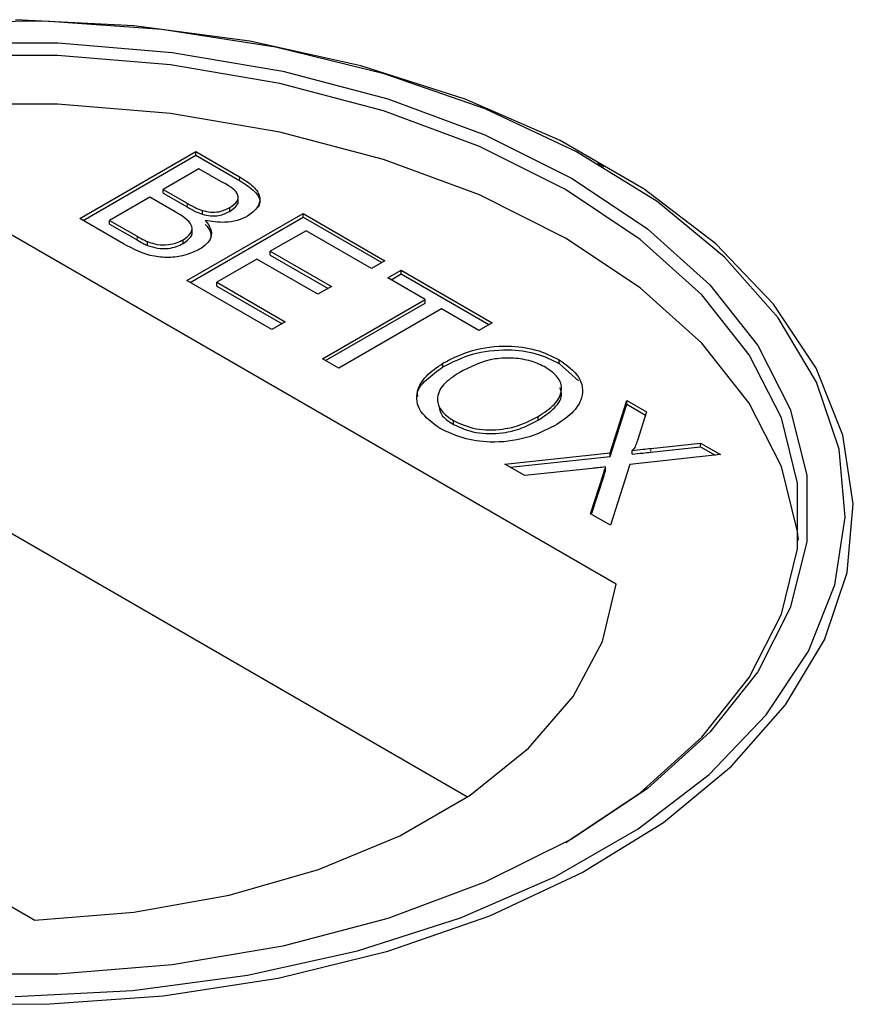
# Model space of a CAD drawing. Units: millimetres. Extents: x 472 to 7373, y 1428 to 7610.
# Drawn here: x 4374 to 4392, y 6216 to 6238 of the extents above; entities that cross this region are included whole.
import ezdxf

# ---------------------------------------------------------------- set-up
doc = ezdxf.new("R2010")
doc.units = ezdxf.units.MM
doc.header["$LTSCALE"] = 20
doc.linetypes.add('PHANTOM', pattern=[12.7, 6.35, -1.27, 1.27, -1.27, 1.27, -1.27])

msp = doc.modelspace()

# ---------------------------------------------------------------- linework, layer by layer
at = {"color": 7, "linetype": 'Continuous', "lineweight": 25}
for p, q in [((4375.411, 6233.199), (4377.954, 6234.667)), ((4375.482, 6233.158), (4377.954, 6234.585)), ((4377.954, 6234.667), (4378.906, 6234.117)), ((4377.954, 6234.585), (4377.954, 6234.667)), ((4377.954, 6234.585), (4378.906, 6234.036)), ((4386.884, 6234.332), (4386.758, 6234.405)), ((4386.884, 6234.332), (4386.758, 6234.405)), ((4378.019, 6234.29), (4377.236, 6233.839)), ((4378.503, 6234.011), (4378.019, 6234.29)), ((4376.943, 6233.669), (4376.063, 6233.161)), ((4377.503, 6233.346), (4376.943, 6233.669)), ((4377.236, 6233.839), (4377.761, 6233.536)), ((4377.236, 6233.757), (4377.236, 6233.839)), ((4377.236, 6233.757), (4377.761, 6233.455)), ((4378.881, 6233.59), (4378.881, 6233.682)), ((4378.881, 6233.59), (4378.881, 6233.682)), ((4387.154, 6225.196), (4372.923, 6233.411)), ((4377.758, 6231.844), (4380.301, 6233.312)), ((4378.096, 6233.295), (4378.096, 6233.377)), ((4378.697, 6233.358), (4378.697, 6233.44)), ((4380.301, 6233.312), (4382.093, 6232.277)), ((4380.301, 6233.23), (4380.301, 6233.312)), ((4376.366, 6232.648), (4375.411, 6233.199)), ((4376.063, 6233.161), (4376.665, 6232.814)), ((4376.063, 6233.08), (4376.063, 6233.161)), ((4376.063, 6233.08), (4376.665, 6232.732)), ((4377.829, 6231.803), (4380.301, 6233.23)), ((4380.301, 6233.23), (4382.023, 6232.236)), ((4377.87, 6232.902), (4377.87, 6232.994)), ((4377.87, 6232.902), (4377.87, 6232.994)), ((4378.293, 6232.877), (4378.293, 6232.887)), ((4378.293, 6232.877), (4378.293, 6232.887)), ((4380.366, 6232.936), (4379.583, 6232.484)), ((4381.8, 6232.108), (4380.366, 6232.936)), ((4376.894, 6232.614), (4376.894, 6232.696)), ((4377.677, 6232.656), (4377.677, 6232.738)), ((4379.583, 6232.484), (4380.92, 6231.712)), ((4379.583, 6232.402), (4379.583, 6232.484)), ((4379.583, 6232.402), (4380.849, 6231.672)), ((4379.29, 6232.315), (4378.41, 6231.807)), ((4380.626, 6231.543), (4379.29, 6232.315)), ((4382.093, 6232.277), (4381.8, 6232.108)), ((4382.159, 6231.901), (4382.452, 6232.07)), ((4382.229, 6231.86), (4382.452, 6231.988)), ((4382.452, 6232.07), (4384.44, 6230.922)), ((4382.452, 6231.988), (4382.452, 6232.07)), ((4382.452, 6231.988), (4384.37, 6230.881)), ((4379.616, 6230.772), (4377.758, 6231.844)), ((4378.41, 6231.807), (4379.909, 6230.941)), ((4378.41, 6231.725), (4378.41, 6231.807)), ((4378.41, 6231.725), (4379.839, 6230.9)), ((4382.973, 6231.43), (4382.159, 6231.901)), ((4380.92, 6231.712), (4380.626, 6231.543)), ((4380.724, 6230.132), (4382.973, 6231.43)), ((4380.795, 6230.091), (4382.973, 6231.348)), ((4382.973, 6231.348), (4382.973, 6231.43)), ((4383.332, 6231.223), (4381.083, 6229.925)), ((4384.147, 6230.753), (4383.332, 6231.223)), ((4379.909, 6230.941), (4379.616, 6230.772)), ((4384.44, 6230.922), (4384.147, 6230.753)), ((4381.083, 6229.925), (4380.724, 6230.132)), ((4383.364, 6229.955), (4383.364, 6230.037)), ((4385.909, 6230.03), (4385.909, 6230.112)), ((4385.909, 6230.03), (4386.331, 6229.649)), ((4385.909, 6230.03), (4386.331, 6229.649)), ((4387.024, 6228.074), (4387.389, 6229.22)), ((4387.389, 6229.22), (4387.821, 6228.97)), ((4387.389, 6229.138), (4387.389, 6229.22)), ((4387.024, 6227.993), (4387.389, 6229.138)), ((4387.389, 6229.138), (4387.799, 6228.901)), ((4387.821, 6228.97), (4387.621, 6228.343)), ((4383.591, 6228.696), (4383.591, 6228.778)), ((4385.449, 6228.788), (4385.449, 6228.87)), ((4387.918, 6228.17), (4389.005, 6228.287)), ((4389.005, 6228.287), (4389.443, 6228.034)), ((4389.005, 6228.205), (4389.005, 6228.287)), ((4384.716, 6227.827), (4387.024, 6228.074)), ((4387.024, 6227.993), (4387.024, 6228.074)), ((4387.51, 6228.045), (4387.51, 6228.127)), ((4387.918, 6228.089), (4389.005, 6228.205)), ((4389.005, 6228.205), (4389.323, 6228.021)), ((4384.836, 6227.758), (4387.024, 6227.993)), ((4389.443, 6228.034), (4387.455, 6227.821)), ((4385.154, 6227.575), (4384.716, 6227.827)), ((4386.63, 6227.733), (4385.154, 6227.575)), ((4386.925, 6227.683), (4386.925, 6227.764)), ((4387.455, 6227.821), (4387.031, 6226.491)), ((4386.598, 6226.741), (4386.878, 6227.617)), ((4386.62, 6226.728), (4386.878, 6227.535)), ((4383.9, 6220.541), (4373.162, 6226.74)), ((4387.031, 6226.491), (4386.598, 6226.741)), ((4360.195, 6226.063), (4374.426, 6217.848))]:
    msp.add_line(p, q, dxfattribs=at)
at = {"color": 8, "linetype": 'PHANTOM', "lineweight": 18}
for p, q in [((4378.906, 6234.036), (4378.906, 6234.117)), ((4377.761, 6233.455), (4377.761, 6233.536)), ((4376.665, 6232.732), (4376.665, 6232.814)), ((4387.918, 6228.089), (4387.918, 6228.17)), ((4386.878, 6227.535), (4386.878, 6227.617))]:
    msp.add_line(p, q, dxfattribs=at)
at = {"color": 7, "linetype": 'Continuous', "lineweight": 25, "flags": 128}
for points in [[(4372.047, 6216.031), (4374.652, 6216.004), (4377.238, 6216.188), (4379.756, 6216.577), (4382.154, 6217.165), (4384.388, 6217.94), (4386.413, 6218.886), (4388.19, 6219.987), (4389.685, 6221.219), (4390.868, 6222.559), (4391.716, 6223.982), (4392.213, 6225.458), (4392.35, 6226.961), (4392.123, 6228.459), (4391.536, 6229.925), (4390.603, 6231.329), (4389.339, 6232.645), (4387.771, 6233.846), (4385.928, 6234.91), (4383.847, 6235.815), (4381.568, 6236.545), (4379.135, 6237.084), (4376.596, 6237.422), (4374, 6237.553)], [(4372.047, 6216.031), (4374.652, 6216.004), (4377.238, 6216.188), (4379.756, 6216.577), (4382.154, 6217.165), (4384.388, 6217.94), (4386.413, 6218.886), (4388.19, 6219.987), (4389.685, 6221.219), (4390.868, 6222.559), (4391.716, 6223.982), (4392.213, 6225.458), (4392.35, 6226.961), (4392.123, 6228.459), (4391.536, 6229.925), (4390.603, 6231.329), (4389.339, 6232.645), (4387.771, 6233.846), (4385.928, 6234.91), (4383.847, 6235.815), (4381.568, 6236.545), (4379.135, 6237.084), (4376.596, 6237.422), (4374, 6237.553)], [(4373.997, 6216.176), (4376.569, 6216.306), (4379.083, 6216.641), (4381.493, 6217.175), (4383.75, 6217.897), (4385.812, 6218.794), (4387.637, 6219.847), (4389.19, 6221.037), (4390.441, 6222.341), (4391.366, 6223.732), (4391.947, 6225.183), (4392.172, 6226.668), (4392.037, 6228.156), (4391.544, 6229.618), (4390.704, 6231.027), (4389.532, 6232.355), (4388.052, 6233.575), (4386.291, 6234.665), (4384.286, 6235.602), (4382.073, 6236.37), (4379.698, 6236.952), (4377.204, 6237.338), (4374.643, 6237.519), (4372.062, 6237.493)], [(4373.997, 6216.176), (4376.569, 6216.306), (4379.083, 6216.641), (4381.493, 6217.175), (4383.75, 6217.897), (4385.812, 6218.794), (4387.637, 6219.847), (4389.19, 6221.037), (4390.441, 6222.341), (4391.366, 6223.732), (4391.947, 6225.183), (4392.172, 6226.668), (4392.037, 6228.156), (4391.544, 6229.618), (4390.704, 6231.027), (4389.532, 6232.355), (4388.052, 6233.575), (4386.291, 6234.665), (4384.286, 6235.602), (4382.073, 6236.37), (4379.698, 6236.952), (4377.204, 6237.338), (4374.643, 6237.519), (4372.062, 6237.493)], [(4372.412, 6237.046), (4374.937, 6237.046), (4377.437, 6236.839), (4379.86, 6236.428), (4382.157, 6235.822), (4384.282, 6235.034), (4386.19, 6234.079), (4387.844, 6232.977), (4389.209, 6231.751), (4390.259, 6230.425), (4390.97, 6229.026), (4391.329, 6227.583), (4391.329, 6226.125), (4390.97, 6224.682), (4390.259, 6223.283), (4389.209, 6221.957), (4387.844, 6220.731), (4386.19, 6219.629), (4384.282, 6218.674), (4382.157, 6217.886), (4379.86, 6217.28), (4377.437, 6216.87), (4374.937, 6216.662), (4372.412, 6216.662)], [(4372.412, 6237.046), (4374.937, 6237.046), (4377.437, 6236.839), (4379.86, 6236.428), (4382.157, 6235.822), (4384.282, 6235.034), (4386.19, 6234.079), (4387.844, 6232.977), (4389.209, 6231.751), (4390.259, 6230.425), (4390.97, 6229.026), (4391.329, 6227.583), (4391.329, 6226.125), (4390.97, 6224.682), (4390.259, 6223.283), (4389.209, 6221.957), (4387.844, 6220.731), (4386.19, 6219.629), (4384.282, 6218.674), (4382.157, 6217.886), (4379.86, 6217.28), (4377.437, 6216.87), (4374.937, 6216.662), (4372.412, 6216.662)], [(4386.051, 6219.548), (4387.684, 6220.636), (4389.034, 6221.849), (4390.071, 6223.16), (4390.775, 6224.543), (4391.13, 6225.97), (4391.13, 6227.411), (4390.775, 6228.838), (4390.071, 6230.221), (4389.034, 6231.532), (4387.684, 6232.745), (4386.049, 6233.834), (4384.162, 6234.778), (4382.061, 6235.557), (4379.79, 6236.156), (4377.394, 6236.562), (4374.923, 6236.767), (4372.426, 6236.767), (4369.955, 6236.562), (4367.559, 6236.156), (4365.288, 6235.557), (4363.187, 6234.778), (4361.3, 6233.834)], [(4386.051, 6219.548), (4387.684, 6220.636), (4389.034, 6221.849), (4390.071, 6223.16), (4390.775, 6224.543), (4391.13, 6225.97), (4391.13, 6227.411), (4390.775, 6228.838), (4390.071, 6230.221), (4389.034, 6231.532), (4387.684, 6232.745), (4386.049, 6233.834), (4384.162, 6234.778), (4382.061, 6235.557), (4379.79, 6236.156), (4377.394, 6236.562), (4374.923, 6236.767), (4372.426, 6236.767), (4369.955, 6236.562), (4367.559, 6236.156), (4365.288, 6235.557), (4363.187, 6234.778), (4361.3, 6233.834)], [(4391.15, 6226.16), (4391.13, 6226.35), (4390.775, 6227.777), (4390.071, 6229.16), (4389.034, 6230.471), (4387.684, 6231.683), (4386.049, 6232.773), (4384.162, 6233.717), (4382.061, 6234.496), (4379.79, 6235.095), (4377.394, 6235.501), (4374.923, 6235.706), (4372.426, 6235.706), (4369.955, 6235.501), (4367.559, 6235.095), (4365.288, 6234.496), (4363.187, 6233.717), (4361.3, 6232.773)], [(4391.15, 6226.16), (4391.13, 6226.35), (4390.775, 6227.777), (4390.071, 6229.16), (4389.034, 6230.471), (4387.684, 6231.683), (4386.049, 6232.773), (4384.162, 6233.717), (4382.061, 6234.496), (4379.79, 6235.095), (4377.394, 6235.501), (4374.923, 6235.706), (4372.426, 6235.706), (4369.955, 6235.501), (4367.559, 6235.095), (4365.288, 6234.496), (4363.187, 6233.717), (4361.3, 6232.773)], [(4374.426, 6217.848), (4376.592, 6218.02), (4378.682, 6218.392), (4380.64, 6218.953), (4382.416, 6219.69), (4383.962, 6220.583), (4385.239, 6221.608), (4386.212, 6222.739), (4386.855, 6223.945), (4387.154, 6225.196)], [(4374.426, 6217.848), (4376.592, 6218.02), (4378.682, 6218.392), (4380.64, 6218.953), (4382.416, 6219.69), (4383.962, 6220.583), (4385.239, 6221.608), (4386.212, 6222.739), (4386.855, 6223.945), (4387.154, 6225.196)]]:
    msp.add_lwpolyline(points, dxfattribs=at)
at = {"color": 7, "linetype": 'Continuous', "lineweight": 25}
for points, knots in [([(4378.906, 6234.117), (4379.015, 6234.05), (4379.232, 6233.916), (4379.387, 6233.666), (4379.316, 6233.424), (4379.164, 6233.309), (4379.087, 6233.251)], [0, 0, 0, 0, 0.281145, 0.559979, 0.780089, 1, 1, 1, 1]), ([(4378.906, 6234.117), (4379.015, 6234.05), (4379.232, 6233.916), (4379.387, 6233.666), (4379.316, 6233.424), (4379.164, 6233.309), (4379.087, 6233.251)], [0, 0, 0, 0, 0.281145, 0.559979, 0.780089, 1, 1, 1, 1]), ([(4378.697, 6233.44), (4378.759, 6233.484), (4378.852, 6233.551), (4378.89, 6233.663), (4378.838, 6233.832), (4378.652, 6233.931), (4378.503, 6234.011)], [0, 0, 0, 0, 0.24956, 0.375056, 0.500271, 1, 1, 1, 1]), ([(4378.697, 6233.44), (4378.759, 6233.484), (4378.852, 6233.551), (4378.89, 6233.663), (4378.838, 6233.832), (4378.652, 6233.931), (4378.503, 6234.011)], [0, 0, 0, 0, 0.24956, 0.375056, 0.500271, 1, 1, 1, 1]), ([(4378.906, 6234.036), (4379.013, 6233.969), (4379.226, 6233.835), (4379.387, 6233.613), (4379.333, 6233.484), (4379.317, 6233.445)], [0, 0, 0, 0, 0.412319, 0.821249, 1, 1, 1, 1]), ([(4378.906, 6234.036), (4379.013, 6233.969), (4379.226, 6233.835), (4379.387, 6233.613), (4379.333, 6233.484), (4379.317, 6233.445)], [0, 0, 0, 0, 0.412319, 0.821249, 1, 1, 1, 1]), ([(4377.761, 6233.536), (4377.818, 6233.503), (4377.921, 6233.444), (4378.043, 6233.397), (4378.096, 6233.377)], [0, 0, 0, 0, 0.560386, 1, 1, 1, 1]), ([(4377.761, 6233.536), (4377.818, 6233.503), (4377.921, 6233.444), (4378.043, 6233.397), (4378.096, 6233.377)], [0, 0, 0, 0, 0.560386, 1, 1, 1, 1]), ([(4377.761, 6233.455), (4377.818, 6233.421), (4377.921, 6233.362), (4378.043, 6233.316), (4378.096, 6233.295)], [0, 0, 0, 0, 0.560386, 1, 1, 1, 1]), ([(4377.761, 6233.455), (4377.818, 6233.421), (4377.921, 6233.362), (4378.043, 6233.316), (4378.096, 6233.295)], [0, 0, 0, 0, 0.560386, 1, 1, 1, 1]), ([(4378.697, 6233.358), (4378.757, 6233.402), (4378.846, 6233.469), (4378.888, 6233.557), (4378.879, 6233.587), (4378.878, 6233.59)], [0, 0, 0, 0, 0.644075, 0.967958, 1, 1, 1, 1]), ([(4378.697, 6233.358), (4378.757, 6233.402), (4378.846, 6233.469), (4378.888, 6233.557), (4378.879, 6233.587), (4378.878, 6233.59)], [0, 0, 0, 0, 0.644075, 0.967958, 1, 1, 1, 1]), ([(4377.677, 6232.738), (4377.741, 6232.784), (4377.838, 6232.854), (4377.877, 6232.972), (4377.839, 6233.15), (4377.652, 6233.259), (4377.503, 6233.346)], [0, 0, 0, 0, 0.249833, 0.375548, 0.501191, 1, 1, 1, 1]), ([(4377.677, 6232.738), (4377.741, 6232.784), (4377.838, 6232.854), (4377.877, 6232.972), (4377.839, 6233.15), (4377.652, 6233.259), (4377.503, 6233.346)], [0, 0, 0, 0, 0.249833, 0.375548, 0.501191, 1, 1, 1, 1]), ([(4378.096, 6233.377), (4378.153, 6233.363), (4378.267, 6233.335), (4378.496, 6233.346), (4378.621, 6233.404), (4378.697, 6233.44)], [0, 0, 0, 0, 0.280887, 0.561101, 1, 1, 1, 1]), ([(4378.096, 6233.377), (4378.153, 6233.363), (4378.267, 6233.335), (4378.496, 6233.346), (4378.621, 6233.404), (4378.697, 6233.44)], [0, 0, 0, 0, 0.280887, 0.561101, 1, 1, 1, 1]), ([(4378.096, 6233.295), (4378.153, 6233.282), (4378.267, 6233.254), (4378.496, 6233.264), (4378.621, 6233.323), (4378.697, 6233.358)], [0, 0, 0, 0, 0.280887, 0.561101, 1, 1, 1, 1]), ([(4378.096, 6233.295), (4378.153, 6233.282), (4378.267, 6233.254), (4378.496, 6233.264), (4378.621, 6233.323), (4378.697, 6233.358)], [0, 0, 0, 0, 0.280887, 0.561101, 1, 1, 1, 1]), ([(4379.087, 6233.251), (4379.015, 6233.218), (4378.869, 6233.15), (4378.536, 6233.1), (4378.302, 6233.135), (4378.159, 6233.156)], [0, 0, 0, 0, 0.280328, 0.560845, 1, 1, 1, 1]), ([(4379.087, 6233.251), (4379.015, 6233.218), (4378.869, 6233.15), (4378.536, 6233.1), (4378.302, 6233.135), (4378.159, 6233.156)], [0, 0, 0, 0, 0.280328, 0.560845, 1, 1, 1, 1]), ([(4378.159, 6233.156), (4378.206, 6233.098), (4378.3, 6232.981), (4378.298, 6232.799), (4378.202, 6232.642), (4378.087, 6232.566), (4378.03, 6232.528)], [0, 0, 0, 0, 0.280196, 0.559646, 0.779737, 1, 1, 1, 1]), ([(4378.159, 6233.156), (4378.206, 6233.098), (4378.3, 6232.981), (4378.298, 6232.799), (4378.202, 6232.642), (4378.087, 6232.566), (4378.03, 6232.528)], [0, 0, 0, 0, 0.280196, 0.559646, 0.779737, 1, 1, 1, 1]), ([(4378.159, 6233.074), (4378.211, 6233.016), (4378.289, 6232.927), (4378.28, 6232.829), (4378.277, 6232.795)], [0, 0, 0, 0, 0.654873, 1, 1, 1, 1]), ([(4378.159, 6233.074), (4378.211, 6233.016), (4378.289, 6232.927), (4378.28, 6232.829), (4378.277, 6232.795)], [0, 0, 0, 0, 0.654873, 1, 1, 1, 1]), ([(4376.665, 6232.814), (4376.705, 6232.791), (4376.778, 6232.748), (4376.859, 6232.712), (4376.894, 6232.696)], [0, 0, 0, 0, 0.560131, 1, 1, 1, 1]), ([(4376.665, 6232.814), (4376.705, 6232.791), (4376.778, 6232.748), (4376.859, 6232.712), (4376.894, 6232.696)], [0, 0, 0, 0, 0.560131, 1, 1, 1, 1]), ([(4377.677, 6232.656), (4377.739, 6232.703), (4377.833, 6232.772), (4377.875, 6232.865), (4377.868, 6232.898), (4377.867, 6232.902)], [0, 0, 0, 0, 0.637256, 0.957919, 1, 1, 1, 1]), ([(4377.677, 6232.656), (4377.739, 6232.703), (4377.833, 6232.772), (4377.875, 6232.865), (4377.868, 6232.898), (4377.867, 6232.902)], [0, 0, 0, 0, 0.637256, 0.957919, 1, 1, 1, 1]), ([(4378.03, 6232.528), (4377.938, 6232.484), (4377.754, 6232.397), (4377.404, 6232.337), (4376.877, 6232.375), (4376.577, 6232.535), (4376.366, 6232.648)], [0, 0, 0, 0, 0.187099, 0.374268, 0.560797, 1, 1, 1, 1]), ([(4378.03, 6232.528), (4377.938, 6232.484), (4377.754, 6232.397), (4377.404, 6232.337), (4376.877, 6232.375), (4376.577, 6232.535), (4376.366, 6232.648)], [0, 0, 0, 0, 0.187099, 0.374268, 0.560797, 1, 1, 1, 1]), ([(4376.665, 6232.732), (4376.705, 6232.709), (4376.778, 6232.667), (4376.859, 6232.63), (4376.894, 6232.614)], [0, 0, 0, 0, 0.560131, 1, 1, 1, 1]), ([(4376.665, 6232.732), (4376.705, 6232.709), (4376.778, 6232.667), (4376.859, 6232.63), (4376.894, 6232.614)], [0, 0, 0, 0, 0.560131, 1, 1, 1, 1]), ([(4376.894, 6232.696), (4376.964, 6232.671), (4377.103, 6232.623), (4377.337, 6232.622), (4377.534, 6232.665), (4377.629, 6232.714), (4377.677, 6232.738)], [0, 0, 0, 0, 0.280273, 0.558993, 0.779422, 1, 1, 1, 1]), ([(4376.894, 6232.696), (4376.964, 6232.671), (4377.103, 6232.623), (4377.337, 6232.622), (4377.534, 6232.665), (4377.629, 6232.714), (4377.677, 6232.738)], [0, 0, 0, 0, 0.280273, 0.558993, 0.779422, 1, 1, 1, 1]), ([(4376.894, 6232.614), (4376.964, 6232.59), (4377.103, 6232.541), (4377.337, 6232.54), (4377.534, 6232.583), (4377.629, 6232.632), (4377.677, 6232.656)], [0, 0, 0, 0, 0.280273, 0.558993, 0.779422, 1, 1, 1, 1]), ([(4376.894, 6232.614), (4376.964, 6232.59), (4377.103, 6232.541), (4377.337, 6232.54), (4377.534, 6232.583), (4377.629, 6232.632), (4377.677, 6232.656)], [0, 0, 0, 0, 0.280273, 0.558993, 0.779422, 1, 1, 1, 1]), ([(4383.364, 6230.037), (4383.567, 6230.14), (4383.972, 6230.345), (4384.732, 6230.441), (4385.423, 6230.35), (4385.747, 6230.191), (4385.909, 6230.112)], [0, 0, 0, 0, 0.2805702, 0.5595754, 0.7795619, 1, 1, 1, 1]), ([(4383.364, 6230.037), (4383.567, 6230.14), (4383.972, 6230.345), (4384.732, 6230.441), (4385.423, 6230.35), (4385.747, 6230.191), (4385.909, 6230.112)], [0, 0, 0, 0, 0.2805702, 0.5595754, 0.7795619, 1, 1, 1, 1]), ([(4383.364, 6229.955), (4383.567, 6230.058), (4383.972, 6230.264), (4384.732, 6230.359), (4385.423, 6230.268), (4385.747, 6230.11), (4385.909, 6230.03)], [0, 0, 0, 0, 0.2805702, 0.5595754, 0.7795619, 1, 1, 1, 1]), ([(4383.364, 6229.955), (4383.567, 6230.058), (4383.972, 6230.264), (4384.732, 6230.359), (4385.423, 6230.268), (4385.747, 6230.11), (4385.909, 6230.03)], [0, 0, 0, 0, 0.2805702, 0.5595754, 0.7795619, 1, 1, 1, 1]), ([(4383.299, 6228.608), (4383.137, 6228.726), (4382.812, 6228.962), (4382.753, 6229.397), (4382.97, 6229.766), (4383.232, 6229.947), (4383.364, 6230.037)], [0, 0, 0, 0, 0.279586, 0.558778, 0.779312, 1, 1, 1, 1]), ([(4383.299, 6228.608), (4383.137, 6228.726), (4382.812, 6228.962), (4382.753, 6229.397), (4382.97, 6229.766), (4383.232, 6229.947), (4383.364, 6230.037)], [0, 0, 0, 0, 0.279586, 0.558778, 0.779312, 1, 1, 1, 1]), ([(4385.617, 6229.942), (4385.514, 6229.992), (4385.306, 6230.093), (4384.909, 6230.157), (4384.309, 6230.136), (4383.962, 6229.955), (4383.718, 6229.828)], [0, 0, 0, 0, 0.1872557, 0.3744457, 0.5612422, 1, 1, 1, 1]), ([(4385.617, 6229.942), (4385.514, 6229.992), (4385.306, 6230.093), (4384.909, 6230.157), (4384.309, 6230.136), (4383.962, 6229.955), (4383.718, 6229.828)], [0, 0, 0, 0, 0.1872557, 0.3744457, 0.5612422, 1, 1, 1, 1]), ([(4385.909, 6230.112), (4386.074, 6229.991), (4386.404, 6229.75), (4386.456, 6229.305), (4386.216, 6228.933), (4385.942, 6228.752), (4385.805, 6228.662)], [0, 0, 0, 0, 0.279602, 0.558576, 0.779073, 1, 1, 1, 1]), ([(4385.909, 6230.112), (4386.074, 6229.991), (4386.404, 6229.75), (4386.456, 6229.305), (4386.216, 6228.933), (4385.942, 6228.752), (4385.805, 6228.662)], [0, 0, 0, 0, 0.279602, 0.558576, 0.779073, 1, 1, 1, 1]), ([(4382.813, 6229.306), (4382.811, 6229.318), (4382.785, 6229.446), (4382.988, 6229.685), (4383.238, 6229.865), (4383.364, 6229.955)], [0, 0, 0, 0, 0.048158, 0.523912, 1, 1, 1, 1]), ([(4382.813, 6229.306), (4382.811, 6229.318), (4382.785, 6229.446), (4382.988, 6229.685), (4383.238, 6229.865), (4383.364, 6229.955)], [0, 0, 0, 0, 0.048158, 0.523912, 1, 1, 1, 1]), ([(4383.718, 6229.828), (4383.591, 6229.744), (4383.336, 6229.578), (4383.21, 6229.268), (4383.302, 6228.98), (4383.495, 6228.845), (4383.591, 6228.778)], [0, 0, 0, 0, 0.280658, 0.55989, 0.779845, 1, 1, 1, 1]), ([(4383.718, 6229.828), (4383.591, 6229.744), (4383.336, 6229.578), (4383.21, 6229.268), (4383.302, 6228.98), (4383.495, 6228.845), (4383.591, 6228.778)], [0, 0, 0, 0, 0.280658, 0.55989, 0.779845, 1, 1, 1, 1]), ([(4385.449, 6228.87), (4385.579, 6228.955), (4385.838, 6229.125), (4385.999, 6229.437), (4385.91, 6229.733), (4385.715, 6229.872), (4385.617, 6229.942)], [0, 0, 0, 0, 0.280788, 0.560088, 0.77996, 1, 1, 1, 1]), ([(4385.449, 6228.87), (4385.579, 6228.955), (4385.838, 6229.125), (4385.999, 6229.437), (4385.91, 6229.733), (4385.715, 6229.872), (4385.617, 6229.942)], [0, 0, 0, 0, 0.280788, 0.560088, 0.77996, 1, 1, 1, 1]), ([(4385.449, 6228.788), (4385.576, 6228.873), (4385.829, 6229.042), (4386, 6229.309), (4385.939, 6229.456), (4385.923, 6229.494)], [0, 0, 0, 0, 0.428252, 0.854236, 1, 1, 1, 1]), ([(4385.449, 6228.788), (4385.576, 6228.873), (4385.829, 6229.042), (4386, 6229.309), (4385.939, 6229.456), (4385.923, 6229.494)], [0, 0, 0, 0, 0.428252, 0.854236, 1, 1, 1, 1]), ([(4383.279, 6229.067), (4383.292, 6229.012), (4383.323, 6228.871), (4383.489, 6228.763), (4383.591, 6228.696)], [0, 0, 0, 0, 0.383958, 1, 1, 1, 1]), ([(4383.279, 6229.067), (4383.292, 6229.012), (4383.323, 6228.871), (4383.489, 6228.763), (4383.591, 6228.696)], [0, 0, 0, 0, 0.383958, 1, 1, 1, 1]), ([(4383.591, 6228.778), (4383.748, 6228.708), (4384.063, 6228.567), (4384.643, 6228.568), (4385.107, 6228.69), (4385.335, 6228.81), (4385.449, 6228.87)], [0, 0, 0, 0, 0.279094, 0.5581841, 0.7788021, 1, 1, 1, 1]), ([(4383.591, 6228.778), (4383.748, 6228.708), (4384.063, 6228.567), (4384.643, 6228.568), (4385.107, 6228.69), (4385.335, 6228.81), (4385.449, 6228.87)], [0, 0, 0, 0, 0.279094, 0.5581841, 0.7788021, 1, 1, 1, 1]), ([(4383.591, 6228.696), (4383.748, 6228.626), (4384.063, 6228.485), (4384.643, 6228.487), (4385.107, 6228.608), (4385.335, 6228.728), (4385.449, 6228.788)], [0, 0, 0, 0, 0.279094, 0.5581841, 0.7788021, 1, 1, 1, 1]), ([(4383.591, 6228.696), (4383.748, 6228.626), (4384.063, 6228.485), (4384.643, 6228.487), (4385.107, 6228.608), (4385.335, 6228.728), (4385.449, 6228.788)], [0, 0, 0, 0, 0.279094, 0.5581841, 0.7788021, 1, 1, 1, 1]), ([(4385.805, 6228.662), (4385.603, 6228.563), (4385.199, 6228.367), (4384.451, 6228.277), (4383.78, 6228.38), (4383.46, 6228.532), (4383.299, 6228.608)], [0, 0, 0, 0, 0.28035, 0.559499, 0.779653, 1, 1, 1, 1]), ([(4385.805, 6228.662), (4385.603, 6228.563), (4385.199, 6228.367), (4384.451, 6228.277), (4383.78, 6228.38), (4383.46, 6228.532), (4383.299, 6228.608)], [0, 0, 0, 0, 0.28035, 0.559499, 0.779653, 1, 1, 1, 1]), ([(4387.621, 6228.343), (4387.606, 6228.301), (4387.586, 6228.243), (4387.555, 6228.169), (4387.525, 6228.141), (4387.51, 6228.127)], [0, 0, 0, 0, 0.561292, 0.781796, 1, 1, 1, 1]), ([(4387.621, 6228.343), (4387.606, 6228.301), (4387.586, 6228.243), (4387.555, 6228.169), (4387.525, 6228.141), (4387.51, 6228.127)], [0, 0, 0, 0, 0.561292, 0.781796, 1, 1, 1, 1]), ([(4387.51, 6228.127), (4387.587, 6228.135), (4387.723, 6228.149), (4387.859, 6228.164), (4387.918, 6228.17)], [0, 0, 0, 0, 0.55998, 1, 1, 1, 1]), ([(4387.51, 6228.127), (4387.587, 6228.135), (4387.723, 6228.149), (4387.859, 6228.164), (4387.918, 6228.17)], [0, 0, 0, 0, 0.55998, 1, 1, 1, 1]), ([(4387.51, 6228.045), (4387.587, 6228.053), (4387.723, 6228.068), (4387.859, 6228.082), (4387.918, 6228.089)], [0, 0, 0, 0, 0.55998, 1, 1, 1, 1]), ([(4387.51, 6228.045), (4387.587, 6228.053), (4387.723, 6228.068), (4387.859, 6228.082), (4387.918, 6228.089)], [0, 0, 0, 0, 0.55998, 1, 1, 1, 1]), ([(4386.925, 6227.764), (4386.87, 6227.759), (4386.771, 6227.748), (4386.673, 6227.737), (4386.63, 6227.733)], [0, 0, 0, 0, 0.559976, 1, 1, 1, 1]), ([(4386.925, 6227.764), (4386.87, 6227.759), (4386.771, 6227.748), (4386.673, 6227.737), (4386.63, 6227.733)], [0, 0, 0, 0, 0.559976, 1, 1, 1, 1]), ([(4386.878, 6227.617), (4386.886, 6227.644), (4386.902, 6227.693), (4386.918, 6227.743), (4386.925, 6227.764)], [0, 0, 0, 0, 0.560027, 1, 1, 1, 1]), ([(4386.878, 6227.617), (4386.886, 6227.644), (4386.902, 6227.693), (4386.918, 6227.743), (4386.925, 6227.764)], [0, 0, 0, 0, 0.560027, 1, 1, 1, 1]), ([(4386.878, 6227.535), (4386.886, 6227.563), (4386.902, 6227.612), (4386.918, 6227.661), (4386.925, 6227.683)], [0, 0, 0, 0, 0.560027, 1, 1, 1, 1]), ([(4386.878, 6227.535), (4386.886, 6227.563), (4386.902, 6227.612), (4386.918, 6227.661), (4386.925, 6227.683)], [0, 0, 0, 0, 0.560027, 1, 1, 1, 1])]:
    msp.add_open_spline(points, degree=3, knots=knots, dxfattribs=at)

doc.saveas('drawing.dxf')
